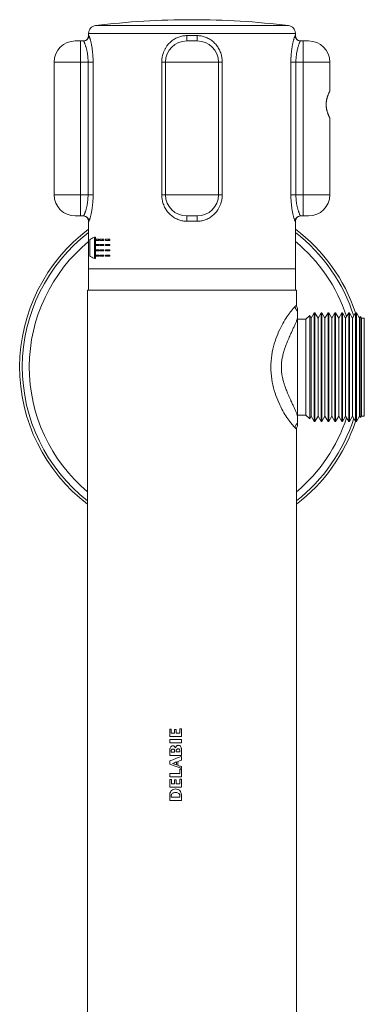
# Model space of a CAD drawing. Units: millimetres. Extents: x -270 to 603, y -288 to 515.
# Drawn here: x 115 to 180, y 330 to 515 of the extents above; entities that cross this region are included whole.
import ezdxf

# ---------------------------------------------------------------- set-up
doc = ezdxf.new("R2010")
doc.units = ezdxf.units.MM

msp = doc.modelspace()

# ---------------------------------------------------------------- linework, layer by layer
at = {"color": 7, "linetype": 'Continuous', "lineweight": 18}
for p, q in [((129.56, 514.24), (147.74, 514.24)), ((147.74, 514.24), (165.93, 514.24)), ((128.24, 512.75), (128.24, 512.34)), ((147.74, 512.75), (128.24, 512.75)), ((128.24, 512.34), (128.27, 512.34)), ((146.79, 512.34), (148.7, 512.34)), ((167.24, 512.75), (147.74, 512.75)), ((167.22, 512.34), (167.24, 512.34)), ((167.24, 512.34), (167.24, 512.75)), ((125.74, 511.34), (126.74, 511.34)), ((126.74, 511.34), (126.74, 507.34)), ((126.74, 511.34), (127.27, 511.34)), ((146.74, 511.34), (148.74, 511.34)), ((168.22, 511.34), (168.74, 511.34)), ((168.74, 511.34), (168.74, 507.34)), ((168.74, 511.34), (169.74, 511.34)), ((121.74, 507.34), (121.74, 482.34)), ((126.74, 507.34), (121.74, 507.34)), ((126.74, 507.34), (126.74, 482.34)), ((128.14, 507.34), (126.74, 507.34)), ((128.14, 507.34), (129.1, 507.34)), ((128.14, 482.34), (128.14, 507.34)), ((129.1, 507.34), (129.1, 482.34)), ((142.04, 507.34), (142.74, 507.34)), ((142.04, 482.34), (142.04, 507.34)), ((142.74, 507.34), (142.74, 482.34)), ((152.74, 507.34), (142.74, 507.34)), ((152.74, 507.34), (152.74, 482.34)), ((152.74, 507.34), (153.45, 507.34)), ((153.45, 507.34), (153.45, 482.34)), ((166.39, 482.34), (166.39, 507.34)), ((166.39, 507.34), (167.35, 507.34)), ((167.35, 507.34), (167.35, 482.34)), ((168.74, 507.34), (167.35, 507.34)), ((168.74, 507.34), (168.74, 482.34)), ((173.74, 507.34), (168.74, 507.34)), ((173.74, 501.89), (173.74, 507.34)), ((173.74, 482.34), (173.74, 496.79)), ((121.74, 482.34), (126.74, 482.34)), ((126.74, 482.34), (126.74, 478.34)), ((126.74, 482.34), (128.14, 482.34)), ((128.14, 482.34), (129.1, 482.34)), ((142.04, 482.34), (142.74, 482.34)), ((142.74, 482.34), (152.74, 482.34)), ((152.74, 482.34), (153.45, 482.34)), ((166.39, 482.34), (167.35, 482.34)), ((167.35, 482.34), (168.74, 482.34)), ((168.74, 482.34), (168.74, 478.34)), ((168.74, 482.34), (173.74, 482.34)), ((126.74, 478.34), (125.74, 478.34)), ((127.27, 478.34), (126.74, 478.34)), ((128.24, 477.34), (128.24, 468.34)), ((128.27, 477.34), (128.24, 477.34)), ((148.74, 478.34), (146.74, 478.34)), ((148.7, 477.34), (146.79, 477.34)), ((167.24, 477.34), (167.22, 477.34)), ((167.24, 468.34), (167.24, 477.34)), ((168.74, 478.34), (168.22, 478.34)), ((169.74, 478.34), (168.74, 478.34)), ((128.46, 473.84), (128.46, 470.84)), ((129.54, 474.34), (129.33, 474.34)), ((129.33, 470.34), (129.33, 474.34)), ((129.54, 474.34), (129.54, 470.34)), ((129.65, 473.94), (129.65, 473.74)), ((130.02, 473.94), (129.65, 473.94)), ((129.65, 473.74), (130.02, 473.74)), ((130.02, 473.74), (130.02, 473.94)), ((130.24, 473.94), (130.02, 473.94)), ((130.24, 473.74), (130.02, 473.74)), ((130.24, 473.94), (130.24, 473.74)), ((130.43, 473.94), (130.43, 473.74)), ((130.89, 473.94), (130.43, 473.94)), ((130.43, 473.74), (130.89, 473.74)), ((130.89, 473.74), (130.89, 473.94)), ((131.13, 473.94), (130.89, 473.94)), ((131.13, 473.74), (130.89, 473.74)), ((131.13, 473.94), (131.13, 473.74)), ((131.97, 473.94), (131.4, 473.94)), ((131.4, 473.94), (131.4, 473.74)), ((131.4, 473.74), (131.97, 473.74)), ((131.97, 473.74), (131.97, 473.94)), ((132.22, 473.94), (131.97, 473.94)), ((132.22, 473.74), (131.97, 473.74)), ((132.22, 473.94), (132.22, 473.74)), ((130.02, 472.94), (129.65, 472.94)), ((129.65, 472.94), (129.65, 472.74)), ((129.65, 472.74), (130.02, 472.74)), ((129.65, 471.94), (129.65, 471.74)), ((130.02, 471.94), (129.65, 471.94)), ((129.65, 471.74), (130.02, 471.74)), ((130.02, 472.74), (130.02, 472.94)), ((130.24, 472.94), (130.02, 472.94)), ((130.24, 472.74), (130.02, 472.74)), ((130.02, 471.74), (130.02, 471.94)), ((130.24, 471.94), (130.02, 471.94)), ((130.24, 471.74), (130.02, 471.74)), ((130.24, 472.94), (130.24, 472.74)), ((130.24, 471.94), (130.24, 471.74)), ((130.43, 472.94), (130.43, 472.74)), ((130.89, 472.94), (130.43, 472.94)), ((130.43, 472.74), (130.89, 472.74)), ((130.43, 471.94), (130.43, 471.74)), ((130.89, 471.94), (130.43, 471.94)), ((130.43, 471.74), (130.89, 471.74)), ((131.13, 472.94), (130.89, 472.94)), ((130.89, 472.74), (130.89, 472.94)), ((131.13, 472.74), (130.89, 472.74)), ((131.13, 471.94), (130.89, 471.94)), ((130.89, 471.74), (130.89, 471.94)), ((131.13, 471.74), (130.89, 471.74)), ((131.13, 472.94), (131.13, 472.74)), ((131.13, 471.94), (131.13, 471.74)), ((131.4, 472.94), (131.4, 472.74)), ((131.97, 472.94), (131.4, 472.94)), ((131.4, 472.74), (131.97, 472.74)), ((131.4, 471.94), (131.4, 471.74)), ((131.97, 471.94), (131.4, 471.94)), ((131.4, 471.74), (131.97, 471.74)), ((132.22, 472.94), (131.97, 472.94)), ((131.97, 472.74), (131.97, 472.94)), ((132.22, 472.74), (131.97, 472.74)), ((132.22, 471.94), (131.97, 471.94)), ((131.97, 471.74), (131.97, 471.94)), ((132.22, 471.74), (131.97, 471.74)), ((132.22, 472.94), (132.22, 472.74)), ((132.22, 471.94), (132.22, 471.74)), ((129.54, 470.34), (129.33, 470.34)), ((129.65, 470.94), (129.65, 470.74)), ((130.02, 470.94), (129.65, 470.94)), ((129.65, 470.74), (130.02, 470.74)), ((130.24, 470.94), (130.02, 470.94)), ((130.02, 470.74), (130.02, 470.94)), ((130.24, 470.74), (130.02, 470.74)), ((130.24, 470.94), (130.24, 470.74)), ((130.43, 470.94), (130.43, 470.74)), ((130.89, 470.94), (130.43, 470.94)), ((130.43, 470.74), (130.89, 470.74)), ((130.89, 470.74), (130.89, 470.94)), ((131.13, 470.94), (130.89, 470.94)), ((131.13, 470.74), (130.89, 470.74)), ((131.13, 470.94), (131.13, 470.74)), ((131.4, 470.94), (131.4, 470.74)), ((131.97, 470.94), (131.4, 470.94)), ((131.4, 470.74), (131.97, 470.74)), ((131.97, 470.74), (131.97, 470.94)), ((132.22, 470.94), (131.97, 470.94)), ((132.22, 470.74), (131.97, 470.74)), ((132.22, 470.94), (132.22, 470.74)), ((128.24, 468.34), (128.24, 464.34)), ((128.24, 468.34), (167.24, 468.34)), ((167.24, 464.34), (167.24, 468.34)), ((128.04, 285.34), (128.04, 464.34)), ((128.04, 464.34), (167.44, 464.34)), ((167.44, 464.34), (167.44, 461.52)), ((167.64, 458.98), (167.64, 440.71)), ((169.24, 458.89), (167.64, 458.89)), ((169.94, 459.59), (169.24, 458.89)), ((169.24, 458.89), (169.24, 442)), ((170.22, 459.09), (169.94, 459.59)), ((169.94, 459.59), (169.94, 440.1)), ((170.8, 460.09), (170.22, 459.09)), ((170.22, 459.09), (170.22, 441.83)), ((170.94, 460.09), (170.8, 460.09)), ((170.8, 460.09), (170.8, 440.97)), ((171.52, 459.09), (170.94, 460.09)), ((170.94, 460.09), (170.94, 440.97)), ((172.1, 460.09), (171.52, 459.09)), ((171.52, 459.09), (171.52, 441.83)), ((172.24, 460.09), (172.1, 460.09)), ((172.1, 460.09), (172.1, 440.97)), ((172.82, 459.09), (172.24, 460.09)), ((172.24, 460.09), (172.24, 440.97)), ((173.4, 460.09), (172.82, 459.09)), ((172.82, 459.09), (172.82, 441.83)), ((173.54, 460.09), (173.4, 460.09)), ((173.4, 460.09), (173.4, 440.97)), ((174.12, 459.09), (173.54, 460.09)), ((173.54, 460.09), (173.54, 440.97)), ((174.7, 460.09), (174.12, 459.09)), ((174.12, 459.09), (174.12, 441.83)), ((174.84, 460.09), (174.7, 460.09)), ((174.7, 460.09), (174.7, 440.97)), ((175.42, 459.09), (174.84, 460.09)), ((174.84, 460.09), (174.84, 440.97)), ((176, 460.09), (175.42, 459.09)), ((175.42, 459.09), (175.42, 441.83)), ((176.14, 460.09), (176, 460.09)), ((176, 460.09), (176, 440.97)), ((176.72, 459.09), (176.14, 460.09)), ((176.14, 460.09), (176.14, 440.97)), ((177.3, 460.09), (176.72, 459.09)), ((176.72, 459.09), (176.72, 441.83)), ((177.44, 460.09), (177.3, 460.09)), ((177.3, 460.09), (177.3, 440.97)), ((178.02, 459.09), (177.44, 460.09)), ((177.44, 460.09), (177.44, 440.97)), ((178.6, 460.09), (178.02, 459.09)), ((178.02, 459.09), (178.02, 441.83)), ((178.74, 460.09), (178.6, 460.09)), ((178.6, 460.09), (178.6, 440.97)), ((179.32, 459.09), (178.74, 460.09)), ((178.74, 460.09), (178.74, 440.97)), ((179.48, 459.36), (179.32, 459.09)), ((179.32, 459.09), (179.32, 441.83)), ((179.74, 459.09), (179.48, 459.36)), ((179.48, 441.6), (179.48, 459.36)), ((180.24, 459.09), (179.74, 459.09)), ((179.74, 459.09), (179.74, 441.83)), ((180.24, 459.09), (180.24, 441.83)), ((169.24, 442), (169.24, 440.79)), ((170.22, 441.83), (170.22, 440.59)), ((171.52, 441.83), (171.52, 440.59)), ((172.82, 441.83), (172.82, 440.59)), ((174.12, 441.83), (174.12, 440.59)), ((175.42, 441.83), (175.42, 440.59)), ((176.72, 441.83), (176.72, 440.59)), ((178.02, 441.83), (178.02, 440.59)), ((179.32, 441.83), (179.32, 440.59)), ((179.74, 441.83), (179.74, 440.59)), ((180.24, 441.83), (180.24, 440.59)), ((167.64, 440.79), (169.24, 440.79)), ((169.24, 440.79), (169.94, 440.1)), ((169.94, 440.1), (170.22, 440.59)), ((170.22, 440.59), (170.8, 439.59)), ((170.8, 440.97), (170.8, 439.59)), ((170.94, 440.97), (170.94, 439.59)), ((170.94, 439.59), (171.52, 440.59)), ((171.52, 440.59), (172.1, 439.59)), ((172.1, 440.97), (172.1, 439.59)), ((172.24, 440.97), (172.24, 439.59)), ((172.24, 439.59), (172.82, 440.59)), ((172.82, 440.59), (173.4, 439.59)), ((173.4, 440.97), (173.4, 439.59)), ((173.54, 440.97), (173.54, 439.59)), ((173.54, 439.59), (174.12, 440.59)), ((174.12, 440.59), (174.7, 439.59)), ((174.7, 440.97), (174.7, 439.59)), ((174.84, 440.97), (174.84, 439.59)), ((174.84, 439.59), (175.42, 440.59)), ((175.42, 440.59), (176, 439.59)), ((176, 440.97), (176, 439.59)), ((176.14, 440.97), (176.14, 439.59)), ((176.14, 439.59), (176.72, 440.59)), ((176.72, 440.59), (177.3, 439.59)), ((177.3, 440.97), (177.3, 439.59)), ((177.44, 440.97), (177.44, 439.59)), ((177.44, 439.59), (178.02, 440.59)), ((178.02, 440.59), (178.6, 439.59)), ((178.6, 440.97), (178.6, 439.59)), ((178.74, 440.97), (178.74, 439.59)), ((178.74, 439.59), (179.32, 440.59)), ((179.32, 440.59), (179.48, 440.32)), ((179.48, 440.32), (179.48, 441.6)), ((179.48, 440.32), (179.74, 440.59)), ((179.74, 440.59), (180.24, 440.59)), ((167.44, 438.16), (167.44, 285.34)), ((170.8, 439.59), (170.94, 439.59)), ((172.1, 439.59), (172.24, 439.59)), ((173.4, 439.59), (173.54, 439.59)), ((174.7, 439.59), (174.84, 439.59)), ((176, 439.59), (176.14, 439.59)), ((177.3, 439.59), (177.44, 439.59)), ((178.6, 439.59), (178.74, 439.59)), ((143.56, 381.6), (143.83, 381.6)), ((143.56, 380.19), (143.56, 381.6)), ((143.83, 380.8), (143.83, 381.6)), ((143.83, 380.8), (144.45, 380.8)), ((144.45, 381.55), (144.73, 381.55)), ((144.45, 380.8), (144.45, 381.55)), ((144.73, 380.8), (144.73, 381.55)), ((144.73, 380.8), (145.43, 380.8)), ((145.43, 381.64), (145.74, 381.64)), ((145.43, 380.8), (145.43, 381.64)), ((145.74, 380.19), (143.56, 380.19)), ((143.56, 379.63), (145.74, 379.63)), ((143.56, 379.03), (143.56, 379.63)), ((145.74, 379.03), (143.56, 379.03)), ((145.74, 379.03), (145.74, 379.63)), ((143.56, 376.65), (143.56, 377.79)), ((143.83, 377.27), (143.83, 377.54)), ((144.47, 377.27), (143.83, 377.27)), ((144.47, 377.27), (144.47, 377.63)), ((145.45, 377.28), (144.73, 377.28)), ((145.45, 377.28), (145.45, 377.65)), ((143.56, 374.99), (143.56, 375.59)), ((144.8, 374.85), (144.8, 375.41)), ((145.09, 374.75), (145.09, 375.5)), ((145.74, 375.77), (145.74, 376.45)), ((143.56, 373.22), (145.44, 373.22)), ((143.56, 372.61), (143.56, 373.22)), ((145.44, 374.05), (145.74, 374.05)), ((145.44, 373.22), (145.44, 374.05)), ((145.74, 374.2), (145.74, 374.52)), ((145.74, 372.61), (145.74, 374.05)), ((145.74, 372.61), (143.56, 372.61)), ((143.56, 372.09), (143.85, 372.09)), ((143.56, 370.68), (143.56, 372.09)), ((143.85, 371.29), (143.85, 372.09)), ((143.85, 371.29), (144.47, 371.29)), ((144.47, 372.04), (144.75, 372.04)), ((144.47, 371.29), (144.47, 372.04)), ((144.75, 371.29), (144.75, 372.04)), ((144.75, 371.29), (145.44, 371.29)), ((145.44, 372.13), (145.74, 372.13)), ((145.44, 371.29), (145.44, 372.13)), ((145.74, 370.68), (145.74, 372.13)), ((145.74, 370.68), (143.56, 370.68)), ((143.83, 368.74), (143.83, 369.04)), ((145.46, 368.74), (143.83, 368.74)), ((145.46, 369.12), (145.46, 368.74)), ((145.74, 368.13), (145.74, 369.14))]:
    msp.add_line(p, q, dxfattribs=at)
at = {"color": 7, "linetype": 'Continuous', "lineweight": 18, "flags": 128}
for points in [[(145.74, 381.64), (145.74, 380.83), (145.74, 380.19)], [(145.74, 377.91), (145.74, 377.6), (145.74, 377.28), (145.74, 376.65)], [(145.74, 368.13), (145.47, 368.13), (145.19, 368.13), (144.92, 368.13), (144.65, 368.13), (144.37, 368.13), (144.1, 368.13), (143.83, 368.13), (143.56, 368.13)]]:
    msp.add_lwpolyline(points, dxfattribs=at)
at = {"color": 7, "linetype": 'Continuous', "lineweight": 18}
for centre, radius, start, end in [((129.74, 512.75), 1.5, 96.9621, 180), ((147.74, 365.34), 150, 90, 96.9621), ((147.74, 365.34), 150, 83.0379, 90), ((165.74, 512.75), 1.5, 0, 83.0379), ((127.24, 512.34), 1, 270, 0), ((127.27, 512.34), 0.999, 270.0333, 0.0343), ((141.63, 512.09), 5.17, 351.648, 2.7665), ((153.86, 512.09), 5.17, 177.2335, 188.352), ((168.22, 512.34), 0.999, 179.9657, 269.9667), ((168.24, 512.34), 1, 180, 270), ((125.74, 507.34), 4, 90, 180), ((146.74, 507.34), 4, 90, 180), ((148.74, 507.34), 4, 0, 90), ((169.74, 507.34), 4, 0, 90), ((125.74, 482.34), 4, 180, 270), ((146.74, 482.34), 4, 180, 270), ((148.74, 482.34), 4, 270, 0), ((169.74, 482.34), 4, 270, 0), ((127.24, 477.34), 1, 0, 90), ((127.27, 477.34), 0.999, 359.9657, 89.9658), ((141.63, 477.59), 5.17, 357.2336, 8.3518), ((153.86, 477.59), 5.17, 171.6482, 182.7664), ((168.22, 477.34), 0.999, 90.0342, 180.0343), ((168.24, 477.34), 1, 90, 180), ((147.74, 449.84), 32.5, 126.8699, 232.6881), ((147.74, 449.84), 32, 127.5443, 232.0027), ((147.74, 449.84), 32.5, 18.3567, 53.1301), ((147.74, 449.84), 32, 17.5557, 52.4557), ((147.74, 449.84), 30.68, 129.4566, 230.058), ((147.74, 449.84), 30.68, 18.1557, 50.5434), ((147.74, 449.84), 30.68, 309.942, 341.8443), ((147.74, 449.84), 32, 307.9973, 342.4443), ((147.74, 449.84), 32.5, 307.3119, 341.6433)]:
    msp.add_arc(centre, radius, start, end, dxfattribs=at)
for centre, start_param, end_param in [((147.74, 473.18), 2.778326, 2.937125), ((147.74, 471.51), 3.34606, 3.50486)]:
    msp.add_ellipse(centre, major_axis=(19.7, 0), ratio=0.166667, start_param=start_param, end_param=end_param, dxfattribs=at)
for points, knots in [([(128.27, 512.34), (128.28, 512.34), (128.29, 512.33), (128.32, 512.28), (128.36, 512.19), (128.41, 512.07), (128.46, 511.92), (128.51, 511.73), (128.57, 511.52), (128.64, 511.28), (128.7, 511.01), (128.77, 510.7), (128.83, 510.38), (128.89, 510.03), (128.94, 509.66), (128.99, 509.27), (129.03, 508.87), (129.06, 508.48), (129.08, 508.09), (129.1, 507.72), (129.1, 507.47), (129.1, 507.34)], [0, 0, 0, 0, 0.051612, 0.10343, 0.155257, 0.206879, 0.258959, 0.311228, 0.363509, 0.415604, 0.469674, 0.523933, 0.578197, 0.632275, 0.687655, 0.743234, 0.798811, 0.854191, 0.90277, 0.95142, 1, 1, 1, 1]), ([(142.04, 507.34), (142.04, 507.48), (142.05, 507.75), (142.1, 508.16), (142.18, 508.56), (142.3, 509), (142.48, 509.46), (142.72, 509.94), (142.99, 510.35), (143.27, 510.71), (143.54, 511), (143.85, 511.27), (144.17, 511.52), (144.52, 511.74), (144.88, 511.93), (145.26, 512.08), (145.65, 512.2), (146.03, 512.28), (146.41, 512.33), (146.67, 512.34), (146.79, 512.34)], [0, 0, 0, 0, 0.053093, 0.106361, 0.159631, 0.212726, 0.282772, 0.353018, 0.423064, 0.476156, 0.529427, 0.582691, 0.635773, 0.689412, 0.74326, 0.797095, 0.850717, 0.900449, 0.950272, 1, 1, 1, 1]), ([(148.7, 512.34), (148.83, 512.34), (149.09, 512.33), (149.49, 512.28), (149.88, 512.19), (150.26, 512.07), (150.62, 511.92), (150.98, 511.73), (151.32, 511.52), (151.64, 511.28), (151.94, 511.01), (152.22, 510.7), (152.48, 510.38), (152.71, 510.03), (152.91, 509.66), (153.09, 509.27), (153.23, 508.87), (153.33, 508.48), (153.4, 508.09), (153.44, 507.72), (153.45, 507.47), (153.45, 507.34)], [0, 0, 0, 0, 0.051612, 0.10343, 0.155257, 0.206879, 0.258959, 0.311228, 0.363509, 0.415604, 0.469674, 0.523933, 0.578197, 0.632275, 0.687655, 0.743234, 0.798811, 0.854191, 0.90277, 0.95142, 1, 1, 1, 1]), ([(166.39, 507.34), (166.39, 507.48), (166.39, 507.75), (166.41, 508.16), (166.43, 508.56), (166.47, 509), (166.52, 509.46), (166.59, 509.94), (166.66, 510.35), (166.72, 510.71), (166.79, 511), (166.85, 511.27), (166.92, 511.52), (166.98, 511.74), (167.03, 511.93), (167.09, 512.08), (167.13, 512.2), (167.17, 512.28), (167.2, 512.33), (167.21, 512.34), (167.22, 512.34)], [0, 0, 0, 0, 0.053093, 0.106361, 0.159631, 0.212726, 0.282772, 0.353018, 0.423064, 0.476156, 0.529427, 0.582691, 0.635773, 0.689412, 0.74326, 0.797095, 0.850717, 0.900449, 0.950272, 1, 1, 1, 1]), ([(128.14, 507.34), (128.14, 507.49), (128.14, 507.79), (128.11, 508.2), (128.07, 508.56), (128.03, 508.88), (127.98, 509.2), (127.92, 509.49), (127.86, 509.77), (127.79, 510.03), (127.72, 510.27), (127.66, 510.49), (127.59, 510.68), (127.53, 510.85), (127.47, 511), (127.41, 511.12), (127.37, 511.22), (127.33, 511.29), (127.29, 511.33), (127.28, 511.34), (127.27, 511.34)], [0, 0, 0, 0, 0.070388, 0.141804, 0.195461, 0.24912, 0.304499, 0.359879, 0.413318, 0.46676, 0.521715, 0.576668, 0.628932, 0.681194, 0.734892, 0.788588, 0.840659, 0.892729, 0.946365, 1, 1, 1, 1]), ([(168.22, 511.34), (168.21, 511.34), (168.2, 511.33), (168.17, 511.29), (168.12, 511.22), (168.06, 511.1), (167.98, 510.92), (167.9, 510.69), (167.81, 510.42), (167.72, 510.12), (167.63, 509.78), (167.55, 509.42), (167.48, 509.04), (167.42, 508.64), (167.38, 508.21), (167.35, 507.78), (167.35, 507.49), (167.35, 507.34)], [0, 0, 0, 0, 0.050843, 0.101777, 0.152624, 0.225453, 0.298533, 0.37138, 0.442546, 0.513925, 0.585089, 0.654262, 0.723635, 0.792789, 0.861787, 0.931014, 1, 1, 1, 1]), ([(173.05, 499.34), (173.05, 499.41), (173.05, 499.54), (173.06, 499.73), (173.08, 499.93), (173.11, 500.12), (173.15, 500.3), (173.19, 500.48), (173.24, 500.65), (173.29, 500.82), (173.34, 500.98), (173.4, 501.13), (173.46, 501.27), (173.51, 501.4), (173.57, 501.53), (173.62, 501.63), (173.66, 501.72), (173.7, 501.8), (173.72, 501.85), (173.74, 501.88), (173.75, 501.89), (173.74, 501.89), (173.74, 501.89)], [0, 0, 0, 0, 0.048008, 0.096017, 0.145567, 0.195122, 0.243082, 0.291046, 0.340194, 0.389346, 0.441436, 0.493529, 0.546936, 0.600342, 0.655905, 0.711463, 0.768898, 0.826327, 0.877734, 0.929139, 0.982353, 1, 1, 1, 1]), ([(173.74, 496.79), (173.74, 496.79), (173.74, 496.79), (173.73, 496.81), (173.72, 496.85), (173.69, 496.89), (173.66, 496.95), (173.63, 497.03), (173.59, 497.12), (173.54, 497.22), (173.49, 497.33), (173.44, 497.46), (173.38, 497.61), (173.32, 497.77), (173.27, 497.94), (173.21, 498.13), (173.16, 498.33), (173.12, 498.54), (173.08, 498.76), (173.05, 499.03), (173.05, 499.22), (173.05, 499.34)], [0, 0, 0, 0, 0.033301, 0.084908, 0.131463, 0.17802, 0.225827, 0.273635, 0.322205, 0.370776, 0.420508, 0.470241, 0.523776, 0.577311, 0.632287, 0.687261, 0.742513, 0.797759, 0.855035, 0.912301, 1, 1, 1, 1]), ([(127.27, 478.34), (127.27, 478.34), (127.29, 478.35), (127.31, 478.37), (127.33, 478.4), (127.37, 478.46), (127.41, 478.55), (127.46, 478.67), (127.53, 478.82), (127.59, 479), (127.66, 479.19), (127.72, 479.41), (127.79, 479.65), (127.86, 479.9), (127.92, 480.17), (127.97, 480.45), (128.02, 480.74), (128.06, 481.05), (128.1, 481.36), (128.12, 481.68), (128.14, 482.01), (128.14, 482.23), (128.14, 482.34)], [0, 0, 0, 0, 0.037852, 0.075704, 0.114155, 0.152607, 0.206478, 0.260351, 0.315859, 0.37137, 0.424079, 0.47679, 0.530934, 0.585078, 0.6363, 0.687521, 0.740152, 0.792778, 0.843798, 0.894818, 0.947409, 1, 1, 1, 1]), ([(129.1, 482.34), (129.1, 482.21), (129.1, 481.93), (129.08, 481.52), (129.06, 481.12), (129.02, 480.69), (128.97, 480.22), (128.9, 479.74), (128.83, 479.33), (128.77, 478.98), (128.7, 478.68), (128.64, 478.41), (128.57, 478.16), (128.51, 477.95), (128.46, 477.76), (128.4, 477.6), (128.36, 477.48), (128.32, 477.4), (128.29, 477.35), (128.28, 477.35), (128.27, 477.34)], [0, 0, 0, 0, 0.053092, 0.106361, 0.159631, 0.212726, 0.282772, 0.353018, 0.423064, 0.476155, 0.529427, 0.582691, 0.635772, 0.689411, 0.74326, 0.797095, 0.850717, 0.900449, 0.950271, 1, 1, 1, 1]), ([(146.79, 477.34), (146.66, 477.35), (146.4, 477.35), (146, 477.41), (145.61, 477.49), (145.23, 477.61), (144.87, 477.77), (144.51, 477.95), (144.17, 478.16), (143.85, 478.41), (143.55, 478.68), (143.27, 478.98), (143.01, 479.3), (142.78, 479.65), (142.57, 480.02), (142.4, 480.41), (142.26, 480.81), (142.16, 481.21), (142.09, 481.59), (142.05, 481.97), (142.04, 482.22), (142.04, 482.34)], [0, 0, 0, 0, 0.051612, 0.10343, 0.155257, 0.206879, 0.258959, 0.311228, 0.363509, 0.415604, 0.469674, 0.523933, 0.578198, 0.632276, 0.687656, 0.743234, 0.798811, 0.85419, 0.902771, 0.95142, 1, 1, 1, 1]), ([(153.45, 482.34), (153.45, 482.21), (153.44, 481.93), (153.39, 481.52), (153.31, 481.12), (153.19, 480.69), (153.01, 480.22), (152.77, 479.74), (152.5, 479.33), (152.22, 478.98), (151.94, 478.68), (151.64, 478.41), (151.32, 478.16), (150.97, 477.95), (150.61, 477.76), (150.23, 477.6), (149.84, 477.48), (149.46, 477.4), (149.08, 477.35), (148.82, 477.35), (148.7, 477.34)], [0, 0, 0, 0, 0.053092, 0.106361, 0.159631, 0.212726, 0.282772, 0.353018, 0.423064, 0.476155, 0.529427, 0.582691, 0.635772, 0.689411, 0.74326, 0.797095, 0.850717, 0.900449, 0.950271, 1, 1, 1, 1]), ([(167.22, 477.34), (167.21, 477.35), (167.2, 477.35), (167.17, 477.41), (167.13, 477.49), (167.08, 477.61), (167.03, 477.77), (166.98, 477.95), (166.92, 478.16), (166.85, 478.41), (166.79, 478.68), (166.72, 478.98), (166.66, 479.3), (166.6, 479.65), (166.55, 480.02), (166.5, 480.41), (166.46, 480.81), (166.43, 481.21), (166.41, 481.59), (166.39, 481.97), (166.39, 482.22), (166.39, 482.34)], [0, 0, 0, 0, 0.051612, 0.10343, 0.155257, 0.206879, 0.258959, 0.311228, 0.363509, 0.415604, 0.469674, 0.523933, 0.578198, 0.632276, 0.687656, 0.743234, 0.798811, 0.85419, 0.902771, 0.95142, 1, 1, 1, 1]), ([(167.35, 482.34), (167.35, 482.19), (167.35, 481.89), (167.38, 481.48), (167.42, 481.12), (167.46, 480.8), (167.51, 480.49), (167.57, 480.19), (167.63, 479.91), (167.7, 479.65), (167.77, 479.41), (167.83, 479.19), (167.9, 479), (167.96, 478.83), (168.02, 478.68), (168.08, 478.56), (168.12, 478.46), (168.16, 478.39), (168.2, 478.35), (168.21, 478.35), (168.22, 478.34)], [0, 0, 0, 0, 0.07039, 0.141803, 0.19546, 0.24912, 0.304498, 0.359878, 0.413318, 0.46676, 0.521714, 0.576668, 0.628931, 0.681194, 0.734892, 0.788588, 0.840659, 0.892729, 0.946365, 1, 1, 1, 1]), ([(167.19, 438.4), (167.17, 438.42), (167.13, 438.46), (167.07, 438.53), (167, 438.6), (166.93, 438.68), (166.85, 438.77), (166.76, 438.87), (166.67, 438.97), (166.58, 439.08), (166.49, 439.2), (166.39, 439.32), (166.29, 439.46), (165.99, 439.84), (165.47, 440.58), (164.67, 441.92), (163.89, 443.53), (163.22, 445.43), (162.73, 447.55), (162.56, 449.84), (162.73, 452.13), (163.21, 454.24), (163.89, 456.13), (164.66, 457.74), (165.46, 459.08), (166.03, 459.89), (166.39, 460.36), (166.58, 460.6), (166.76, 460.81), (166.93, 461), (167.08, 461.16), (167.15, 461.24), (167.19, 461.29)], [0, 0, 0, 0, 0.010361, 0.020643, 0.03085, 0.040988, 0.051061, 0.061075, 0.071034, 0.080946, 0.090814, 0.100644, 0.110443, 0.120215, 0.181397, 0.241754, 0.305235, 0.367438, 0.432964, 0.499734, 0.566672, 0.632046, 0.693983, 0.757242, 0.817688, 0.879083, 0.898648, 0.918389, 0.938351, 0.958579, 0.979115, 1, 1, 1, 1]), ([(167.19, 461.29), (167.21, 461.3), (167.24, 461.34), (167.29, 461.38), (167.33, 461.42), (167.36, 461.45), (167.39, 461.48), (167.42, 461.5), (167.43, 461.51), (167.44, 461.52), (167.44, 461.52), (167.44, 461.52)], [0, 0, 0, 0, 0.1044462, 0.2104692, 0.3181099, 0.4274074, 0.5383992, 0.6511211, 0.765607, 0.8818896, 1, 1, 1, 1]), ([(167.64, 460.4), (167.51, 460.51), (167.39, 460.65), (167.24, 460.96), (167.2, 461.13), (167.19, 461.29)], [0, 0, 0, 0, 0.5, 0.5, 1, 1, 1, 1]), ([(167.44, 461.52), (167.44, 461.42), (167.46, 461.32), (167.53, 461.11), (167.58, 461.01), (167.64, 460.92)], [0, 0, 0, 0, 0.5, 0.5, 1, 1, 1, 1]), ([(167.64, 460.4), (167.64, 460.22), (167.64, 460.01), (167.64, 459.54), (167.64, 459.27), (167.64, 458.98)], [0, 0, 0, 0, 0.5, 0.5, 1, 1, 1, 1]), ([(167.64, 458.98), (167.63, 458.94), (167.59, 458.85), (167.54, 458.72), (167.43, 458.46), (167.26, 458.06), (167, 457.48), (166.71, 456.85), (166.44, 456.25), (166.12, 455.55), (165.79, 454.81), (165.46, 453.97), (165.17, 453.18), (164.94, 452.4), (164.69, 451.28), (164.54, 449.84), (164.69, 448.39), (164.94, 447.28), (165.18, 446.5), (165.46, 445.7), (165.8, 444.87), (166.13, 444.12), (166.45, 443.42), (166.72, 442.82), (167.01, 442.19), (167.27, 441.62), (167.45, 441.19), (167.57, 440.9), (167.62, 440.77), (167.64, 440.71)], [0, 0, 0, 0, 0.011111, 0.022188, 0.033232, 0.073502, 0.11487, 0.152916, 0.19538, 0.222697, 0.273834, 0.317304, 0.350903, 0.390704, 0.426387, 0.500521, 0.574471, 0.610203, 0.65013, 0.683758, 0.72753, 0.778371, 0.806263, 0.848961, 0.886976, 0.928016, 0.96799, 0.983981, 1, 1, 1, 1]), ([(167.64, 440.71), (167.64, 440.42), (167.64, 440.15), (167.64, 439.68), (167.64, 439.47), (167.64, 439.29)], [0, 0, 0, 0, 0.5, 0.5, 1, 1, 1, 1]), ([(167.64, 439.29), (167.51, 439.18), (167.39, 439.04), (167.24, 438.72), (167.2, 438.56), (167.19, 438.4)], [0, 0, 0, 0, 0.5, 0.5, 1, 1, 1, 1]), ([(167.44, 438.16), (167.44, 438.16), (167.44, 438.16), (167.43, 438.17), (167.42, 438.19), (167.39, 438.21), (167.36, 438.23), (167.33, 438.27), (167.29, 438.3), (167.24, 438.35), (167.21, 438.38), (167.19, 438.4)], [0, 0, 0, 0, 0.117466, 0.233267, 0.347432, 0.459994, 0.570987, 0.680447, 0.78841, 0.894914, 1, 1, 1, 1]), ([(167.64, 438.76), (167.58, 438.67), (167.53, 438.57), (167.46, 438.37), (167.44, 438.26), (167.44, 438.16)], [0, 0, 0, 0, 0.5, 0.5, 1, 1, 1, 1]), ([(167.64, 439.29), (167.64, 439.13), (167.64, 439), (167.64, 438.81), (167.64, 438.76), (167.64, 438.76)], [0, 0, 0, 0, 0.5, 0.5, 1, 1, 1, 1]), ([(143.56, 377.79), (143.56, 377.8), (143.56, 377.81), (143.56, 377.83), (143.56, 377.84), (143.57, 377.87), (143.58, 377.89), (143.59, 377.95), (143.6, 377.99), (143.64, 378.1), (143.68, 378.17), (143.77, 378.3), (143.83, 378.36), (143.96, 378.44), (144.04, 378.46), (144.12, 378.46)], [0, 0, 0, 0, 0.03125, 0.03125, 0.0625, 0.0625, 0.125, 0.125, 0.25, 0.25, 0.5, 0.5, 0.75, 0.75, 1, 1, 1, 1]), ([(143.83, 377.54), (143.83, 377.58), (143.84, 377.62), (143.88, 377.69), (143.91, 377.72), (143.97, 377.77), (144, 377.8), (144.07, 377.83), (144.11, 377.84), (144.15, 377.84)], [0, 0, 0, 0, 0.25, 0.25, 0.5, 0.5, 0.75, 0.75, 1, 1, 1, 1]), ([(144.12, 378.46), (144.18, 378.46), (144.24, 378.45), (144.35, 378.41), (144.4, 378.38), (144.48, 378.3), (144.52, 378.26), (144.56, 378.18), (144.58, 378.16), (144.6, 378.12), (144.6, 378.1), (144.61, 378.08), (144.61, 378.08), (144.62, 378.07), (144.62, 378.06), (144.62, 378.06), (144.62, 378.06), (144.62, 378.05), (144.62, 378.05), (144.63, 378.05)], [0, 0, 0, 0, 0.25, 0.25, 0.5, 0.5, 0.75, 0.75, 0.875, 0.875, 0.9375, 0.9375, 0.96875, 0.96875, 0.984375, 0.984375, 0.992188, 0.992188, 1, 1, 1, 1]), ([(144.15, 377.84), (144.22, 377.84), (144.28, 377.82), (144.37, 377.77), (144.4, 377.74), (144.43, 377.71), (144.44, 377.69), (144.45, 377.67), (144.46, 377.66), (144.46, 377.65), (144.47, 377.65), (144.47, 377.64), (144.47, 377.64), (144.47, 377.63)], [0, 0, 0, 0, 0.5, 0.5, 0.75, 0.75, 0.875, 0.875, 0.9375, 0.9375, 0.96875, 0.96875, 1, 1, 1, 1]), ([(145.15, 378.54), (145.09, 378.55), (145.02, 378.53), (144.91, 378.47), (144.86, 378.42), (144.78, 378.33), (144.74, 378.28), (144.69, 378.19), (144.68, 378.17), (144.66, 378.12), (144.65, 378.11), (144.64, 378.09), (144.64, 378.08), (144.63, 378.06), (144.63, 378.06), (144.63, 378.05)], [0, 0, 0, 0, 0.25, 0.25, 0.5, 0.5, 0.75, 0.75, 0.875, 0.875, 0.9375, 0.9375, 0.96875, 0.96875, 1, 1, 1, 1]), ([(144.73, 377.51), (144.74, 377.61), (144.79, 377.7), (144.93, 377.84), (145.03, 377.89), (145.13, 377.88)], [0, 0, 0, 0, 0.5, 0.5, 1, 1, 1, 1]), ([(144.73, 377.28), (144.73, 377.28), (144.73, 377.28), (144.73, 377.28), (144.73, 377.28), (144.73, 377.28), (144.73, 377.28), (144.73, 377.28), (144.73, 377.28), (144.73, 377.28), (144.73, 377.28), (144.73, 377.28), (144.73, 377.28), (144.74, 377.28), (144.74, 377.28), (144.74, 377.28), (144.74, 377.29), (144.74, 377.29), (144.74, 377.3), (144.74, 377.31), (144.74, 377.32), (144.74, 377.34), (144.74, 377.37), (144.74, 377.4), (144.73, 377.42), (144.73, 377.45), (144.73, 377.48), (144.73, 377.51)], [0, 0, 0, 0, 0.0000000445, 0.0000000445, 0.0000000445, 0.0000000892, 0.0000000892, 0.0000000892, 0.0000002366, 0.0000002366, 0.0000002366, 0.0000009307, 0.0000009307, 0.0000009307, 0.0000036854, 0.0000036854, 0.0000036854, 0.0000146896, 0.0000146896, 0.0000146896, 0.0000586926, 0.0000586926, 0.0000586926, 0.000144822, 0.000144822, 0.000144822, 0.000230952, 0.000230952, 0.000230952, 0.000230952]), ([(145.13, 377.88), (145.2, 377.88), (145.27, 377.86), (145.35, 377.79), (145.38, 377.77), (145.41, 377.72), (145.42, 377.71), (145.43, 377.69), (145.44, 377.68), (145.44, 377.67), (145.45, 377.66), (145.45, 377.66), (145.45, 377.65), (145.45, 377.65), (145.45, 377.65), (145.45, 377.65)], [0, 0, 0, 0, 0.5, 0.5, 0.75, 0.75, 0.875, 0.875, 0.9375, 0.9375, 0.96875, 0.96875, 0.984375, 0.984375, 1, 1, 1, 1]), ([(145.15, 378.54), (145.23, 378.54), (145.31, 378.53), (145.45, 378.46), (145.52, 378.41), (145.62, 378.29), (145.66, 378.22), (145.7, 378.11), (145.71, 378.07), (145.73, 378.01), (145.73, 377.99), (145.74, 377.96), (145.74, 377.95), (145.74, 377.94), (145.74, 377.93), (145.74, 377.92), (145.74, 377.92), (145.74, 377.92), (145.75, 377.91), (145.74, 377.91)], [0, 0, 0, 0, 0.25, 0.25, 0.5, 0.5, 0.75, 0.75, 0.875, 0.875, 0.9375, 0.9375, 0.96875, 0.96875, 0.984375, 0.984375, 0.992188, 0.992188, 1, 1, 1, 1]), ([(143.56, 375.59), (143.69, 375.64), (143.96, 375.75), (144.37, 375.91), (144.81, 376.09), (145.27, 376.27), (145.58, 376.39), (145.74, 376.45)], [0, 0, 0, 0, 0.18098, 0.37147, 0.57147, 0.78098, 1, 1, 1, 1]), ([(145.74, 374.2), (145.61, 374.25), (145.35, 374.34), (144.96, 374.48), (144.59, 374.62), (144.23, 374.75), (143.89, 374.87), (143.67, 374.95), (143.56, 374.99)], [0, 0, 0, 0, 0.183156, 0.359716, 0.52968, 0.693049, 0.849822, 1, 1, 1, 1]), ([(144.05, 375.12), (144.18, 375.17), (144.43, 375.26), (144.68, 375.36), (144.8, 375.41)], [0, 0, 0, 0, 0.499899, 1, 1, 1, 1]), ([(144.8, 374.85), (144.68, 374.9), (144.43, 374.99), (144.18, 375.08), (144.05, 375.12)], [0, 0, 0, 0, 0.500089, 1, 1, 1, 1]), ([(145.74, 375.77), (145.63, 375.72), (145.42, 375.63), (145.2, 375.54), (145.09, 375.5)], [0, 0, 0, 0, 0.511755, 1, 1, 1, 1]), ([(145.09, 374.75), (145.2, 374.71), (145.42, 374.64), (145.63, 374.56), (145.74, 374.52)], [0, 0, 0, 0, 0.48826, 1, 1, 1, 1]), ([(143.56, 369.33), (143.57, 369.6), (143.71, 369.85), (144, 370.12), (144.11, 370.19), (144.35, 370.29), (144.48, 370.32), (144.62, 370.32)], [0, 0, 0, 0, 0.5, 0.5, 0.75, 0.75, 1, 1, 1, 1]), ([(143.83, 369.04), (143.83, 369.04), (143.83, 369.04), (143.83, 369.05), (143.83, 369.06), (143.83, 369.07), (143.83, 369.08), (143.83, 369.09), (143.84, 369.13), (143.85, 369.15), (143.87, 369.22), (143.88, 369.26), (143.95, 369.38), (144.01, 369.44), (144.16, 369.54), (144.25, 369.58), (144.42, 369.62), (144.51, 369.64), (144.6, 369.64)], [0, 0, 0, 0, 0.007812, 0.007812, 0.015625, 0.03125, 0.03125, 0.0625, 0.0625, 0.125, 0.125, 0.25, 0.25, 0.5, 0.5, 0.75, 0.75, 1, 1, 1, 1]), ([(144.6, 369.64), (144.69, 369.64), (144.78, 369.64), (144.96, 369.61), (145.05, 369.58), (145.21, 369.5), (145.28, 369.44), (145.37, 369.33), (145.39, 369.29), (145.42, 369.23), (145.43, 369.21), (145.44, 369.18), (145.45, 369.16), (145.45, 369.15), (145.45, 369.14), (145.45, 369.13), (145.45, 369.13), (145.46, 369.12), (145.46, 369.12), (145.46, 369.12)], [0, 0, 0, 0, 0.25, 0.25, 0.5, 0.5, 0.75, 0.75, 0.875, 0.875, 0.9375, 0.9375, 0.96875, 0.96875, 0.984375, 0.984375, 0.992188, 0.992188, 1, 1, 1, 1]), ([(144.62, 370.32), (144.77, 370.32), (144.92, 370.29), (145.13, 370.21), (145.2, 370.18), (145.33, 370.1), (145.39, 370.05), (145.54, 369.88), (145.62, 369.74), (145.69, 369.52), (145.71, 369.45), (145.73, 369.33), (145.74, 369.29), (145.74, 369.24), (145.74, 369.21), (145.74, 369.18), (145.74, 369.16), (145.74, 369.16), (145.74, 369.15), (145.74, 369.15), (145.74, 369.14), (145.74, 369.14), (145.74, 369.14)], [0, 0, 0, 0, 0.25, 0.25, 0.375, 0.375, 0.5, 0.5, 0.75, 0.75, 0.875, 0.875, 0.9375, 0.9375, 0.96875, 0.984375, 0.984375, 0.992188, 0.992188, 0.996094, 0.996094, 1, 1, 1, 1]), ([(143.56, 368.13), (143.56, 368.13), (143.56, 368.13), (143.56, 368.13), (143.56, 368.13), (143.56, 368.13), (143.56, 368.13), (143.56, 368.13), (143.56, 368.13), (143.56, 368.13), (143.56, 368.13), (143.56, 368.13), (143.56, 368.14), (143.56, 368.14), (143.56, 368.14), (143.56, 368.14), (143.56, 368.14), (143.56, 368.15), (143.56, 368.15), (143.56, 368.17), (143.56, 368.19), (143.56, 368.21), (143.56, 368.28), (143.56, 368.36), (143.56, 368.43), (143.56, 368.58), (143.56, 368.73), (143.56, 368.88), (143.56, 369.03), (143.56, 369.18), (143.56, 369.33)], [0, 0, 0, 0, 0.000000051, 0.000000051, 0.000000051, 0.000000105, 0.000000105, 0.000000105, 0.000000323, 0.000000323, 0.000000323, 0.000001193, 0.000001193, 0.000001193, 0.000004673, 0.000004673, 0.000004673, 0.000018592, 0.000018592, 0.000018592, 0.000074269, 0.000074269, 0.000074269, 0.000296976, 0.000296976, 0.000296976, 0.00074436, 0.00074436, 0.00074436, 0.001191745, 0.001191745, 0.001191745, 0.001191745])]:
    msp.add_open_spline(points, degree=3, knots=knots, dxfattribs=at)
for points in [[(167.64, 460.92), (167.64, 460.92), (167.64, 460.72), (167.64, 460.4)], [(145.74, 376.65), (145.01, 376.65), (144.28, 376.65), (143.56, 376.65)]]:
    msp.add_open_spline(points, degree=3, dxfattribs=at)

doc.saveas('drawing.dxf')
